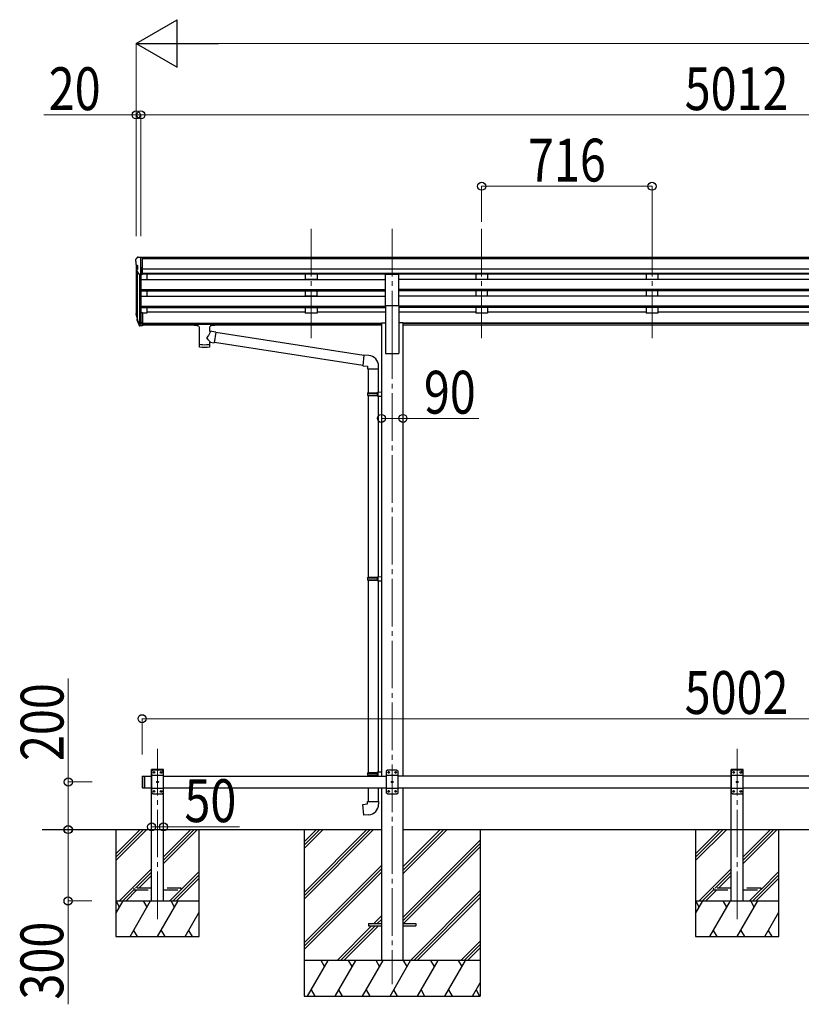
# Model space of a CAD drawing. Units: millimetres. Extents: x 0 to 33640, y 0 to 23760.
# Drawn here: x 8941 to 12225, y 4946 to 9083 of the extents above; entities that cross this region are included whole.
import ezdxf

# ---------------------------------------------------------------- set-up
doc = ezdxf.new("R2010")
doc.units = ezdxf.units.MM
doc.linetypes.add('YCENTER_1', pattern=[13, 10, -1, 1, -1])
doc.linetypes.add('YHIDDEN_1', pattern=[4, 3, -1])
for name, color, linetype, lineweight in [('YKK_12', 2, 'Continuous', 13), ('YKK_13', 4, 'Continuous', 30), ('YKK_A1', 4, 'Continuous', 30), ('YKK_D', 6, 'Continuous', 13)]:
    doc.layers.add(name, color=color, linetype=linetype, lineweight=lineweight)
doc.styles.add('text-b', font='extslim2.shx', dxfattribs={"width": 0.8, "bigfont": 'extfont2.shx'})

msp = doc.modelspace()

# ---------------------------------------------------------------- linework, layer by layer
at = {"layer": 'YKK_12', "linetype": 'YCENTER_1', "ltscale": 20}
for p, q in [((10166.1, 8204.4), (10166.1, 7726.9)), ((10506.1, 8204.4), (10506.1, 7726.9)), ((10882.1, 8204.4), (10882.1, 7726.9)), ((11598.1, 8204.4), (11598.1, 7726.9)), ((10506.1, 7773.6), (10506.1, 5030)), ((9520.1, 5303.4), (9520.1, 6019.5)), ((11956.1, 5303.4), (11956.1, 6019.5))]:
    msp.add_line(p, q, dxfattribs=at)
at = {"layer": 'YKK_13'}
for p, q in [((9428.1, 8075.6), (9428.1, 8075)), ((9435, 8084.4), (9430.9, 8078.6)), ((9438.1, 8085), (9435.7, 8084.9)), ((9438.1, 8085), (9456.6, 8085)), ((9450.1, 8012), (9450.1, 8085)), ((9456.6, 8085), (9466.6, 8084.9)), ((9456.6, 8013), (9456.6, 8085)), ((9466.6, 8083.4), (9466.6, 8084.9)), ((9430.6, 8053.8), (9435.9, 8050.7)), ((9442.5, 8013.8), (9433.5, 8029.4)), ((9436.1, 8050.5), (9436.1, 8034.2)), ((9450.1, 8012), (9444.9, 8012.3)), ((9456.6, 8013), (9450.1, 8013)), ((9431.2, 7837.1), (9435.1, 7829.1)), ((9431.8, 7838.5), (9435.1, 7831.4)), ((9433.5, 7825.8), (9433.8, 7821.4)), ((9456.6, 7851.3), (9450.1, 7851.3)), ((9456.6, 7851.3), (9456.6, 7797.2)), ((9456.6, 7811.1), (9450.1, 7811.1)), ((9456.6, 7806.3), (9450.1, 7806.3)), ((9456.6, 7797.2), (9450.1, 7797.2)), ((9674.1, 7806.6), (9674.2, 7806.7)), ((9674.1, 7806.4), (9674.1, 7806.6)), ((9674.1, 7806.4), (9674.1, 7800.6)), ((9674.1, 7806.2), (9674.1, 7804.7)), ((9674.1, 7800.6), (9674.1, 7800.4)), ((9674.1, 7800.4), (9674.2, 7800.3)), ((9674.2, 7806.7), (9674.3, 7806.8)), ((9674.2, 7800.3), (9674.3, 7800.2)), ((9674.3, 7806.8), (9674.4, 7806.9)), ((9674.3, 7800.2), (9674.4, 7800.2)), ((9674.4, 7806.9), (9674.5, 7806.9)), ((9674.4, 7800.2), (9674.5, 7800.1)), ((9674.5, 7806.9), (9674.8, 7807)), ((9674.5, 7800.1), (9674.8, 7800)), ((9674.8, 7807), (9675.3, 7807)), ((9674.8, 7800), (9675.3, 7800)), ((9675.3, 7807), (9675.8, 7807.1)), ((9675.3, 7800), (9675.8, 7800)), ((9675.8, 7807.1), (9676.1, 7807.1)), ((9675.8, 7800), (9676.1, 7800)), ((9676.1, 7807.1), (9759.1, 7807.1)), ((9676.1, 7804.9), (9759.1, 7804.9)), ((9676.1, 7800), (9690.6, 7800)), ((9690.6, 7794.3), (9690.6, 7800.9)), ((9694.7, 7793.4), (9694.7, 7708)), ((9740.5, 7774.7), (9740.5, 7793.4)), ((9744.6, 7794.3), (9744.6, 7800.9)), ((9744.6, 7800), (9759.1, 7800)), ((9759.1, 7807.1), (9759.4, 7807.1)), ((9759.1, 7800), (9759.4, 7800)), ((9759.4, 7807.1), (9760, 7807)), ((9759.4, 7800), (9760, 7800)), ((9760, 7807), (9760.4, 7807)), ((9760, 7800), (9760.4, 7800.1)), ((9760.4, 7807), (9760.7, 7806.9)), ((9760.4, 7800.1), (9760.7, 7800.1)), ((9760.7, 7806.9), (9760.9, 7806.8)), ((9760.7, 7800.1), (9760.9, 7800.2)), ((9760.9, 7806.8), (9761, 7806.7)), ((9760.9, 7800.2), (9761, 7800.4)), ((9761, 7806.7), (9761.1, 7806.5)), ((9761, 7800.4), (9761.1, 7800.6)), ((9761.1, 7806.5), (9761.1, 7806.4)), ((9761.1, 7806.4), (9761.1, 7800.6)), ((9761.1, 7800.6), (9761.1, 7800.6)), ((9765.7, 7770.8), (9740.5, 7774.7)), ((9765.7, 7770.8), (9758.7, 7725.5)), ((10386.7, 7672.4), (9765.4, 7768.7)), ((9740.5, 7708), (9740.5, 7728.6)), ((9740.5, 7728.3), (9758.7, 7725.5)), ((10383, 7630.4), (9758.9, 7727.2)), ((10386.9, 7674.2), (10382.8, 7628.4)), ((10407.7, 7672.4), (10386.9, 7674.2)), ((10382.8, 7628.4), (10402.8, 7626.7)), ((10402.8, 7626.7), (10402.8, 7616.7)), ((10402.8, 7616.7), (10448.8, 7616.7)), ((10404.9, 7616.7), (10404.9, 7515.9)), ((10446.9, 7616.7), (10446.9, 7518.5)), ((10448.8, 7616.7), (10448.8, 7627.6)), ((10402.9, 7513.9), (10403.9, 7515.9)), ((10402.9, 7513.9), (10446.9, 7513.9)), ((10402.9, 7513.9), (10402.9, 7505.9)), ((10402.9, 7505.9), (10446.9, 7505.9)), ((10402.9, 7505.9), (10403.9, 7503.9)), ((10403.9, 7515.9), (10446.9, 7515.9)), ((10403.9, 7503.9), (10446.9, 7503.9)), ((10404.9, 7503.9), (10404.9, 6740.1)), ((10442.4, 7513.9), (10442, 7515.9)), ((10442.4, 7505.9), (10442, 7503.9)), ((10442.4, 7513.9), (10442.4, 7505.9)), ((10444.9, 7518.4), (10460.9, 7518.9)), ((10444.9, 7516.4), (10444.9, 7518.4)), ((10444.9, 7516.4), (10446.9, 7516.4)), ((10444.9, 7503.4), (10446.9, 7503.4)), ((10444.9, 7501.4), (10444.9, 7503.4)), ((10444.9, 7501.4), (10460.9, 7501)), ((10446.9, 7503.4), (10446.9, 7516.4)), ((10446.9, 7501.4), (10446.9, 6742.6)), ((10460.9, 7518.9), (10460.9, 7501)), ((10402.9, 6738.1), (10403.9, 6740.1)), ((10402.9, 6738.1), (10446.9, 6738.1)), ((10402.9, 6738.1), (10402.9, 6730.1)), ((10402.9, 6730.1), (10446.9, 6730.1)), ((10402.9, 6730.1), (10403.9, 6728.1)), ((10403.9, 6740.1), (10446.9, 6740.1)), ((10403.9, 6728.1), (10446.9, 6728.1)), ((10404.9, 6728.1), (10404.9, 5919.6)), ((10442.4, 6738.1), (10442, 6740.1)), ((10442.4, 6730.1), (10442, 6728.1)), ((10442.4, 6738.1), (10442.4, 6730.1)), ((10444.9, 6742.6), (10460.9, 6743)), ((10444.9, 6740.6), (10444.9, 6742.6)), ((10444.9, 6740.6), (10446.9, 6740.6)), ((10444.9, 6727.6), (10446.9, 6727.6)), ((10444.9, 6725.6), (10444.9, 6727.6)), ((10444.9, 6725.6), (10460.9, 6725.1)), ((10446.9, 6727.6), (10446.9, 6740.6)), ((10446.9, 6725.5), (10446.9, 5922.1)), ((10460.9, 6743), (10460.9, 6725.1)), ((10402.9, 5917.6), (10403.9, 5919.6)), ((10402.9, 5917.6), (10446.9, 5917.6)), ((10402.9, 5917.6), (10402.9, 5909.6)), ((10403.9, 5919.6), (10446.9, 5919.6)), ((10442.4, 5917.6), (10442, 5919.6)), ((10442.4, 5917.6), (10442.4, 5909.6)), ((10444.9, 5922.1), (10460.9, 5922.5)), ((10444.9, 5920.1), (10444.9, 5922.1)), ((10444.9, 5920.1), (10446.9, 5920.1)), ((10446.9, 5907.1), (10446.9, 5920.1)), ((10460.9, 5922.5), (10460.9, 5905)), ((9455.1, 5903), (9457.1, 5905)), ((9455.1, 5903), (9455.1, 5857)), ((9457.1, 5905), (9457.1, 5855)), ((9457.1, 5905), (9465.1, 5905)), ((9465.1, 5905), (9465.1, 5855)), ((10402.9, 5909.6), (10446.9, 5909.6)), ((10402.9, 5909.6), (10403.9, 5907.6)), ((10403.9, 5907.6), (10446.9, 5907.6)), ((10404.9, 5907.6), (10404.9, 5905)), ((10442.4, 5909.6), (10442, 5907.6)), ((10444.9, 5907.1), (10446.9, 5907.1)), ((10444.9, 5905.1), (10444.9, 5907.1)), ((10444.9, 5905.1), (10446.9, 5905)), ((9455.1, 5857), (9457.1, 5855)), ((9457.1, 5855), (9465.1, 5855)), ((10404.9, 5855), (10404.9, 5797.6)), ((10446.9, 5855), (10446.9, 5797.6)), ((10402.9, 5797.6), (10448.9, 5797.6)), ((10402.9, 5787.6), (10402.9, 5797.6)), ((10448.9, 5797.6), (10448.9, 5786.6)), ((10383, 5785.8), (10402.9, 5787.6)), ((10387, 5740), (10383, 5785.8)), ((10407.8, 5741.8), (10387, 5740))]:
    msp.add_line(p, q, dxfattribs=at)
at = {"layer": 'YKK_13', "ltscale": 20}
for p, q in [((10478.6, 7882.6), (10478.6, 8014.4)), ((10478.6, 8014.4), (10533.6, 8014.4)), ((10533.6, 7882.6), (10533.6, 8014.4)), ((10478.6, 7882.6), (10533.6, 7882.6)), ((9494.8, 5930), (9494.9, 5932.1)), ((9545.4, 5930), (9494.8, 5930)), ((9500.1, 5930), (9495.1, 5925)), ((9495.1, 5925), (9495.1, 5835)), ((9544.3, 5933), (9495.9, 5933)), ((9540.1, 5930), (9500.1, 5930)), ((9503, 5920.4), (9503, 5919.6)), ((9503.8, 5920.4), (9503, 5920.4)), ((9503, 5919.6), (9503.8, 5919.6)), ((9505.5, 5922.1), (9504.7, 5922.1)), ((9504.7, 5922.1), (9504.7, 5921.3)), ((9504.7, 5918.7), (9504.7, 5917.9)), ((9504.7, 5917.9), (9505.5, 5917.9)), ((9505.5, 5921.3), (9505.5, 5922.1)), ((9505.5, 5917.9), (9505.5, 5918.7)), ((9507.2, 5920.4), (9506.3, 5920.4)), ((9506.3, 5919.6), (9507.2, 5919.6)), ((9507.2, 5919.6), (9507.2, 5920.4)), ((9533, 5920.4), (9533, 5919.6)), ((9533.8, 5920.4), (9533, 5920.4)), ((9533, 5919.6), (9533.8, 5919.6)), ((9535.5, 5922.1), (9534.7, 5922.1)), ((9534.7, 5922.1), (9534.7, 5921.3)), ((9534.7, 5918.7), (9534.7, 5917.9)), ((9534.7, 5917.9), (9535.5, 5917.9)), ((9535.5, 5921.3), (9535.5, 5922.1)), ((9535.5, 5917.9), (9535.5, 5918.7)), ((9537.2, 5920.4), (9536.3, 5920.4)), ((9536.3, 5919.6), (9537.2, 5919.6)), ((9537.2, 5919.6), (9537.2, 5920.4)), ((9540.1, 5930), (9545.1, 5925)), ((9545.1, 5835), (9545.1, 5925)), ((9545.4, 5930), (9545.3, 5932.1)), ((10486.1, 5930), (10481.1, 5925)), ((10481.1, 5925), (10481.1, 5835)), ((10526.1, 5930), (10486.1, 5930)), ((10489, 5920.4), (10489, 5919.6)), ((10489.8, 5920.4), (10489, 5920.4)), ((10489, 5919.6), (10489.8, 5919.6)), ((10491.5, 5922.1), (10490.7, 5922.1)), ((10490.7, 5922.1), (10490.7, 5921.3)), ((10490.7, 5918.7), (10490.7, 5917.9)), ((10490.7, 5917.9), (10491.5, 5917.9)), ((10491.5, 5921.3), (10491.5, 5922.1)), ((10491.5, 5917.9), (10491.5, 5918.7)), ((10493.2, 5920.4), (10492.3, 5920.4)), ((10492.3, 5919.6), (10493.2, 5919.6)), ((10493.2, 5919.6), (10493.2, 5920.4)), ((10519, 5920.4), (10519, 5919.6)), ((10519.8, 5920.4), (10519, 5920.4)), ((10519, 5919.6), (10519.8, 5919.6)), ((10521.5, 5922.1), (10520.7, 5922.1)), ((10520.7, 5922.1), (10520.7, 5921.3)), ((10520.7, 5918.7), (10520.7, 5917.9)), ((10520.7, 5917.9), (10521.5, 5917.9)), ((10521.5, 5921.3), (10521.5, 5922.1)), ((10521.5, 5917.9), (10521.5, 5918.7)), ((10523.2, 5920.4), (10522.3, 5920.4)), ((10522.3, 5919.6), (10523.2, 5919.6)), ((10523.2, 5919.6), (10523.2, 5920.4)), ((10526.1, 5930), (10531.1, 5925)), ((10531.1, 5835), (10531.1, 5925)), ((11930.8, 5930), (11930.9, 5932.1)), ((11981.4, 5930), (11930.8, 5930)), ((11936.1, 5930), (11931.1, 5925)), ((11931.1, 5925), (11931.1, 5835)), ((11980.3, 5933), (11931.9, 5933)), ((11976.1, 5930), (11936.1, 5930)), ((11939, 5920.4), (11939, 5919.6)), ((11939.8, 5920.4), (11939, 5920.4)), ((11939, 5919.6), (11939.8, 5919.6)), ((11941.5, 5922.1), (11940.7, 5922.1)), ((11940.7, 5922.1), (11940.7, 5921.3)), ((11940.7, 5918.7), (11940.7, 5917.9)), ((11940.7, 5917.9), (11941.5, 5917.9)), ((11941.5, 5921.3), (11941.5, 5922.1)), ((11941.5, 5917.9), (11941.5, 5918.7)), ((11943.2, 5920.4), (11942.3, 5920.4)), ((11942.3, 5919.6), (11943.2, 5919.6)), ((11943.2, 5919.6), (11943.2, 5920.4)), ((11969, 5920.4), (11969, 5919.6)), ((11969.8, 5920.4), (11969, 5920.4)), ((11969, 5919.6), (11969.8, 5919.6)), ((11971.5, 5922.1), (11970.7, 5922.1)), ((11970.7, 5922.1), (11970.7, 5921.3)), ((11970.7, 5918.7), (11970.7, 5917.9)), ((11970.7, 5917.9), (11971.5, 5917.9)), ((11971.5, 5921.3), (11971.5, 5922.1)), ((11971.5, 5917.9), (11971.5, 5918.7)), ((11973.2, 5920.4), (11972.3, 5920.4)), ((11972.3, 5919.6), (11973.2, 5919.6)), ((11973.2, 5919.6), (11973.2, 5920.4)), ((11976.1, 5930), (11981.1, 5925)), ((11981.1, 5835), (11981.1, 5925)), ((11981.4, 5930), (11981.3, 5932.1)), ((9545.1, 5907.3), (9495.1, 5907.3)), ((9518, 5880.4), (9518, 5879.6)), ((9518.8, 5880.4), (9518, 5880.4)), ((9518, 5879.6), (9518.8, 5879.6)), ((9520.5, 5882.1), (9519.7, 5882.1)), ((9519.7, 5882.1), (9519.7, 5881.3)), ((9519.7, 5878.7), (9519.7, 5877.9)), ((9519.7, 5877.9), (9520.5, 5877.9)), ((9520.5, 5881.3), (9520.5, 5882.1)), ((9520.5, 5877.9), (9520.5, 5878.7)), ((9522.2, 5880.4), (9521.3, 5880.4)), ((9521.3, 5879.6), (9522.2, 5879.6)), ((9522.2, 5879.6), (9522.2, 5880.4)), ((10531.1, 5907.3), (10481.1, 5907.3)), ((10504, 5880.4), (10504, 5879.6)), ((10504.8, 5880.4), (10504, 5880.4)), ((10504, 5879.6), (10504.8, 5879.6)), ((10506.5, 5882.1), (10505.7, 5882.1)), ((10505.7, 5882.1), (10505.7, 5881.3)), ((10505.7, 5878.7), (10505.7, 5877.9)), ((10505.7, 5877.9), (10506.5, 5877.9)), ((10506.5, 5881.3), (10506.5, 5882.1)), ((10506.5, 5877.9), (10506.5, 5878.7)), ((10508.2, 5880.4), (10507.3, 5880.4)), ((10507.3, 5879.6), (10508.2, 5879.6)), ((10508.2, 5879.6), (10508.2, 5880.4)), ((11981.1, 5907.3), (11931.1, 5907.3)), ((11954, 5880.4), (11954, 5879.6)), ((11954.8, 5880.4), (11954, 5880.4)), ((11954, 5879.6), (11954.8, 5879.6)), ((11956.5, 5882.1), (11955.7, 5882.1)), ((11955.7, 5882.1), (11955.7, 5881.3)), ((11955.7, 5878.7), (11955.7, 5877.9)), ((11955.7, 5877.9), (11956.5, 5877.9)), ((11956.5, 5881.3), (11956.5, 5882.1)), ((11956.5, 5877.9), (11956.5, 5878.7)), ((11958.2, 5880.4), (11957.3, 5880.4)), ((11957.3, 5879.6), (11958.2, 5879.6)), ((11958.2, 5879.6), (11958.2, 5880.4)), ((9545.1, 5852.7), (9495.1, 5852.7)), ((9500.1, 5830), (9495.1, 5835)), ((9503, 5840.4), (9503, 5839.6)), ((9503.8, 5840.4), (9503, 5840.4)), ((9503, 5839.6), (9503.8, 5839.6)), ((9505.5, 5842.1), (9504.7, 5842.1)), ((9504.7, 5842.1), (9504.7, 5841.3)), ((9504.7, 5838.7), (9504.7, 5837.9)), ((9504.7, 5837.9), (9505.5, 5837.9)), ((9505.5, 5841.3), (9505.5, 5842.1)), ((9505.5, 5837.9), (9505.5, 5838.7)), ((9507.2, 5840.4), (9506.3, 5840.4)), ((9506.3, 5839.6), (9507.2, 5839.6)), ((9507.2, 5839.6), (9507.2, 5840.4)), ((9533, 5840.4), (9533, 5839.6)), ((9533.8, 5840.4), (9533, 5840.4)), ((9533, 5839.6), (9533.8, 5839.6)), ((9535.5, 5842.1), (9534.7, 5842.1)), ((9534.7, 5842.1), (9534.7, 5841.3)), ((9534.7, 5838.7), (9534.7, 5837.9)), ((9534.7, 5837.9), (9535.5, 5837.9)), ((9535.5, 5841.3), (9535.5, 5842.1)), ((9535.5, 5837.9), (9535.5, 5838.7)), ((9537.2, 5840.4), (9536.3, 5840.4)), ((9536.3, 5839.6), (9537.2, 5839.6)), ((9537.2, 5839.6), (9537.2, 5840.4)), ((9540.1, 5830), (9545.1, 5835)), ((10531.1, 5852.7), (10481.1, 5852.7)), ((10486.1, 5830), (10481.1, 5835)), ((10489, 5840.4), (10489, 5839.6)), ((10489.8, 5840.4), (10489, 5840.4)), ((10489, 5839.6), (10489.8, 5839.6)), ((10491.5, 5842.1), (10490.7, 5842.1)), ((10490.7, 5842.1), (10490.7, 5841.3)), ((10490.7, 5838.7), (10490.7, 5837.9)), ((10490.7, 5837.9), (10491.5, 5837.9)), ((10491.5, 5841.3), (10491.5, 5842.1)), ((10491.5, 5837.9), (10491.5, 5838.7)), ((10493.2, 5840.4), (10492.3, 5840.4)), ((10492.3, 5839.6), (10493.2, 5839.6)), ((10493.2, 5839.6), (10493.2, 5840.4)), ((10519, 5840.4), (10519, 5839.6)), ((10519.8, 5840.4), (10519, 5840.4)), ((10519, 5839.6), (10519.8, 5839.6)), ((10521.5, 5842.1), (10520.7, 5842.1)), ((10520.7, 5842.1), (10520.7, 5841.3)), ((10520.7, 5838.7), (10520.7, 5837.9)), ((10520.7, 5837.9), (10521.5, 5837.9)), ((10521.5, 5841.3), (10521.5, 5842.1)), ((10521.5, 5837.9), (10521.5, 5838.7)), ((10523.2, 5840.4), (10522.3, 5840.4)), ((10522.3, 5839.6), (10523.2, 5839.6)), ((10523.2, 5839.6), (10523.2, 5840.4)), ((10526.1, 5830), (10531.1, 5835)), ((11981.1, 5852.7), (11931.1, 5852.7)), ((11936.1, 5830), (11931.1, 5835)), ((11939, 5840.4), (11939, 5839.6)), ((11939.8, 5840.4), (11939, 5840.4)), ((11939, 5839.6), (11939.8, 5839.6)), ((11941.5, 5842.1), (11940.7, 5842.1)), ((11940.7, 5842.1), (11940.7, 5841.3)), ((11940.7, 5838.7), (11940.7, 5837.9)), ((11940.7, 5837.9), (11941.5, 5837.9)), ((11941.5, 5841.3), (11941.5, 5842.1)), ((11941.5, 5837.9), (11941.5, 5838.7)), ((11943.2, 5840.4), (11942.3, 5840.4)), ((11942.3, 5839.6), (11943.2, 5839.6)), ((11943.2, 5839.6), (11943.2, 5840.4)), ((11969, 5840.4), (11969, 5839.6)), ((11969.8, 5840.4), (11969, 5840.4)), ((11969, 5839.6), (11969.8, 5839.6)), ((11971.5, 5842.1), (11970.7, 5842.1)), ((11970.7, 5842.1), (11970.7, 5841.3)), ((11970.7, 5838.7), (11970.7, 5837.9)), ((11970.7, 5837.9), (11971.5, 5837.9)), ((11971.5, 5841.3), (11971.5, 5842.1)), ((11971.5, 5837.9), (11971.5, 5838.7)), ((11973.2, 5840.4), (11972.3, 5840.4)), ((11972.3, 5839.6), (11973.2, 5839.6)), ((11973.2, 5839.6), (11973.2, 5840.4)), ((11976.1, 5830), (11981.1, 5835)), ((9500.1, 5830), (9540.1, 5830)), ((10486.1, 5830), (10526.1, 5830)), ((11936.1, 5830), (11976.1, 5830)), ((10406.1, 5284.5), (10406.1, 5275.5)), ((10406.1, 5284.5), (10461.1, 5284.5)), ((10406.1, 5275.5), (10461.1, 5275.5)), ((10551.1, 5284.5), (10606.1, 5284.5)), ((10551.1, 5275.5), (10606.1, 5275.5)), ((10606.1, 5284.5), (10606.1, 5275.5))]:
    msp.add_line(p, q, dxfattribs=at)
at = {"layer": 'YKK_13', "lineweight": 25}
for p, q in [((9433.8, 7821.4), (9442.6, 7797.9)), ((9434.4, 7822), (9442.6, 7805.8)), ((9443.6, 7806.9), (9435.9, 7822.3)), ((9450.1, 7851.3), (9450.1, 7796.5)), ((9450.1, 7806.2), (9444.9, 7806.2)), ((9450.1, 7804.4), (9445.2, 7804.4)), ((9450.1, 7796.5), (9445.2, 7796.5))]:
    msp.add_line(p, q, dxfattribs=at)
at = {"layer": 'YKK_13', "linetype": 'YHIDDEN_1', "ltscale": 20}
for p, q in [((9420.1, 5434), (9420.1, 5426)), ((9495.1, 5434), (9420.1, 5434)), ((9420.1, 5426), (9495.1, 5426)), ((9620.1, 5434), (9545.1, 5434)), ((9545.1, 5426), (9620.1, 5426)), ((9620.1, 5426), (9620.1, 5434)), ((11856.1, 5434), (11856.1, 5426)), ((11931.1, 5434), (11856.1, 5434)), ((11856.1, 5426), (11931.1, 5426)), ((12056.1, 5434), (11981.1, 5434)), ((11981.1, 5426), (12056.1, 5426)), ((12056.1, 5426), (12056.1, 5434))]:
    msp.add_line(p, q, dxfattribs=at)
at = {"layer": 'YKK_13', "ltscale": 20}
for centre in [(9505.1, 5920), (9535.1, 5920), (10491.1, 5920), (10521.1, 5920), (11941.1, 5920), (11971.1, 5920), (9520.1, 5880), (10506.1, 5880), (11956.1, 5880), (9505.1, 5840), (9535.1, 5840), (10491.1, 5840), (10521.1, 5840), (11941.1, 5840), (11971.1, 5840)]:
    msp.add_circle(centre, 3.5, dxfattribs=at)
at = {"layer": 'YKK_13'}
for centre, radius, start, end in [((9431.1, 8075.6), 3, 93, 180), ((9630.1, 8075), 202, 180, 184.949), ((9435.8, 8083.9), 1, 93.5, 145), ((9435, 8058.2), 6.18, 185.7035, 224.999), ((9436.1, 8030.9), 3, 94.7167, 210), ((9435.8, 8034.2), 0.3, 274.7167, 0), ((9435.8, 8050.5), 0.3, 0, 60), ((9445.1, 8015.3), 3, 210, 266.5), ((9459.3, 7846.2), 29.5, 186.5081, 197.9814), ((9460.7, 7848), 30.4, 187.1552, 198.1973), ((10403.8, 7627.6), 45, 0, 85), ((10403.9, 5786.6), 45, 275, 0)]:
    msp.add_arc(centre, radius, start, end, dxfattribs=at)
at = {"layer": 'YKK_13', "ltscale": 20}
for centre, radius, start, end in [((9495.9, 5932), 1, 90, 176.9999), ((9503.8, 5921.3), 0.84, 270, 0), ((9503.8, 5918.7), 0.84, 0, 90), ((9506.3, 5921.3), 0.84, 180, 270), ((9506.3, 5918.7), 0.84, 90, 180), ((9533.8, 5921.3), 0.84, 270, 0), ((9533.8, 5918.7), 0.84, 0, 90), ((9536.3, 5921.3), 0.84, 180, 270), ((9536.3, 5918.7), 0.84, 90, 180), ((9544.3, 5932), 1, 3.0001, 90), ((10489.8, 5921.3), 0.84, 270, 0), ((10489.8, 5918.7), 0.84, 0, 90), ((10492.3, 5921.3), 0.84, 180, 270), ((10492.3, 5918.7), 0.84, 90, 180), ((10519.8, 5921.3), 0.84, 270, 0), ((10519.8, 5918.7), 0.84, 0, 90), ((10522.3, 5921.3), 0.84, 180, 270), ((10522.3, 5918.7), 0.84, 90, 180), ((11931.9, 5932), 1, 90, 176.9999), ((11939.8, 5921.3), 0.84, 270, 0), ((11939.8, 5918.7), 0.84, 0, 90), ((11942.3, 5921.3), 0.84, 180, 270), ((11942.3, 5918.7), 0.84, 90, 180), ((11969.8, 5921.3), 0.84, 270, 0), ((11969.8, 5918.7), 0.84, 0, 90), ((11972.3, 5921.3), 0.84, 180, 270), ((11972.3, 5918.7), 0.84, 90, 180), ((11980.3, 5932), 1, 3.0001, 90), ((9518.8, 5881.3), 0.84, 270, 0), ((9518.8, 5878.7), 0.84, 0, 90), ((9521.3, 5881.3), 0.84, 180, 270), ((9521.3, 5878.7), 0.84, 90, 180), ((10504.8, 5881.3), 0.84, 270, 0), ((10504.8, 5878.7), 0.84, 0, 90), ((10507.3, 5881.3), 0.84, 180, 270), ((10507.3, 5878.7), 0.84, 90, 180), ((11954.8, 5881.3), 0.84, 270, 0), ((11954.8, 5878.7), 0.84, 0, 90), ((11957.3, 5881.3), 0.84, 180, 270), ((11957.3, 5878.7), 0.84, 90, 180), ((9503.8, 5841.3), 0.84, 270, 0), ((9503.8, 5838.7), 0.84, 0, 90), ((9506.3, 5841.3), 0.84, 180, 270), ((9506.3, 5838.7), 0.84, 90, 180), ((9533.8, 5841.3), 0.84, 270, 0), ((9533.8, 5838.7), 0.84, 0, 90), ((9536.3, 5841.3), 0.84, 180, 270), ((9536.3, 5838.7), 0.84, 90, 180), ((10489.8, 5841.3), 0.84, 270, 0), ((10489.8, 5838.7), 0.84, 0, 90), ((10492.3, 5841.3), 0.84, 180, 270), ((10492.3, 5838.7), 0.84, 90, 180), ((10519.8, 5841.3), 0.84, 270, 0), ((10519.8, 5838.7), 0.84, 0, 90), ((10522.3, 5841.3), 0.84, 180, 270), ((10522.3, 5838.7), 0.84, 90, 180), ((11939.8, 5841.3), 0.84, 270, 0), ((11939.8, 5838.7), 0.84, 0, 90), ((11942.3, 5841.3), 0.84, 180, 270), ((11942.3, 5838.7), 0.84, 90, 180), ((11969.8, 5841.3), 0.84, 270, 0), ((11969.8, 5838.7), 0.84, 0, 90), ((11972.3, 5841.3), 0.84, 180, 270), ((11972.3, 5838.7), 0.84, 90, 180)]:
    msp.add_arc(centre, radius, start, end, dxfattribs=at)
at = {"layer": 'YKK_13'}
for centre, major_axis, ratio, start_param, end_param in [((9518.7, 7845.8), (-89.1, 1.4), 0.57596, -0.08695, 0.084632), ((9517.9, 7852.4), (87.9, 4.4), 0.541684, 3.065934, 3.222851), ((9434.8, 7825.8), (1.3, 0), 0.90356, 1.370089, 3.347195), ((9520.7, 7842), (-89.1, 0), 0.90356, 0.205602, 0.251535), ((9520, 7845.9), (-88.1, 0), 0.90356, 0.266296, 0.300384), ((9717.6, 7800.9), (27, 0), 0.070066, 0, 3.141593), ((9728.6, 7796.9), (16, 0), 0.361356, 6.263698, 6.283185), ((9717.6, 7720.4), (22.9, 0), 0.122865, 3.141593, 6.283185)]:
    msp.add_ellipse(centre, major_axis=major_axis, ratio=ratio, start_param=start_param, end_param=end_param, dxfattribs=at)
at = {"layer": 'YKK_13', "lineweight": 25}
for centre, major_axis, start_param, end_param in [((9445.2, 7807.1), (-3, 0), 0.523599, 1.570796), ((9445.2, 7799.2), (3, 0), 3.665191, 4.712389), ((9444.9, 7807.6), (-1.5, 0), 0.523599, 1.570796)]:
    msp.add_ellipse(centre, major_axis=major_axis, ratio=0.90356, start_param=start_param, end_param=end_param, dxfattribs=at)
at = {"layer": 'YKK_13', "extrusion": (0, 0, -1)}
for centre, major_axis, ratio, start_param, end_param in [((9676.1, 7804.7), (2, 0), 0.109601, 3.141593, 4.712389), ((9759.1, 7804.7), (2, 0), 0.109601, 4.712389, 6.283185), ((9717.6, 7748.1), (-22.8, -26.6), 0.234429, 3.156333, 4.597638), ((9720.1, 7750.8), (20.3, -22.2), 0.045535, 4.975651, 6.24419), ((9717.6, 7708), (22.9, 0), 0.101955, 6.282972, 9.424821)]:
    msp.add_ellipse(centre, major_axis=major_axis, ratio=ratio, start_param=start_param, end_param=end_param, dxfattribs=at)
at = {"layer": 'YKK_A1'}
for p, q in [((14445.6, 8083.4), (9456.6, 8083.4)), ((14445.6, 8078.2), (9456.6, 8078.2)), ((9430.1, 8054.4), (9430.1, 7851.6)), ((9450.1, 8043.9), (9450.1, 7851.3)), ((14455.6, 8034.6), (9456.6, 8034.6)), ((9435.1, 8026.7), (9435.1, 7824.9)), ((9444.1, 8012.5), (9444.1, 7806.5)), ((9450.1, 7991.5), (10478.6, 7991.5)), ((14455.6, 8016.8), (9456.6, 8016.8)), ((10478.6, 8013.5), (9456.6, 8013.5)), ((9475.1, 8013.5), (9475.1, 7991.5)), ((13378.6, 8013.5), (10533.6, 8013.5)), ((13378.6, 7991.5), (10533.6, 7991.5)), ((9450.1, 7949.6), (10478.6, 7949.6)), ((9450.1, 7948.1), (10478.6, 7948.1)), ((13378.6, 7949.6), (10533.6, 7949.6)), ((13378.6, 7948.1), (10533.6, 7948.1)), ((9450.1, 7943.8), (10478.6, 7943.8)), ((9450.1, 7921.4), (10478.6, 7921.4)), ((9475.1, 7943.8), (9475.1, 7921.4)), ((13378.6, 7943.8), (10533.6, 7943.8)), ((13378.6, 7921.4), (10533.6, 7921.4)), ((9450.1, 7879.5), (10478.6, 7879.5)), ((9450.1, 7878), (10478.6, 7878)), ((9450.1, 7873.7), (10478.6, 7873.7)), ((9475.1, 7873.7), (9475.1, 7850.6)), ((13378.6, 7879.5), (10533.6, 7879.5)), ((13378.6, 7878), (10533.6, 7878)), ((13378.6, 7873.7), (10533.6, 7873.7)), ((9475.1, 7850.6), (9456.6, 7850.6)), ((9475.1, 7855.6), (10141.1, 7855.6)), ((10191.1, 7855.6), (10478.6, 7855.6)), ((10533.6, 7855.6), (10857.1, 7855.6)), ((10907.1, 7855.6), (11573.1, 7855.6)), ((11623.1, 7855.6), (12289.1, 7855.6)), ((9456.6, 7808.6), (10460.9, 7808.6)), ((9456.6, 7807.2), (10460.9, 7807.2)), ((9690.6, 7799.5), (9456.6, 7799.5)), ((10460.9, 7799.5), (9744.6, 7799.5)), ((13360.9, 7808.6), (10551.3, 7808.6)), ((13360.9, 7807.2), (10551.3, 7807.2)), ((13360.9, 7799.5), (10551.3, 7799.5)), ((9465.1, 5905), (9495.1, 5905)), ((9545.1, 5905), (10481.1, 5905)), ((11931.1, 5905), (10531.1, 5905)), ((13381.1, 5905), (11981.1, 5905)), ((9465.1, 5855), (9495.1, 5855)), ((9545.1, 5855), (10481.1, 5855)), ((10531.1, 5855), (11931.1, 5855)), ((11981.1, 5855), (13381.1, 5855)), ((10136.1, 5416), (10400.1, 5680)), ((10136.1, 5401.9), (10414.2, 5680)), ((10136.1, 5387.7), (10428.3, 5680)), ((10136.1, 5628.2), (10187.9, 5680)), ((10136.1, 5614), (10202.1, 5680)), ((10136.1, 5599.9), (10216.2, 5680)), ((10551.1, 5494.4), (10736.7, 5680)), ((10551.1, 5508.5), (10722.6, 5680)), ((10551.1, 5522.7), (10708.4, 5680)), ((10551.1, 5310.5), (10876.1, 5635.5)), ((10551.1, 5296.4), (10876.1, 5621.4)), ((10553.3, 5284.5), (10876.1, 5607.2)), ((10136.1, 5203.9), (10461.1, 5528.9)), ((10136.1, 5189.7), (10461.1, 5514.7)), ((10136.1, 5175.6), (10461.1, 5500.6)), ((10582.7, 5130), (10876.1, 5423.4)), ((10596.8, 5130), (10876.1, 5409.2)), ((10611, 5130), (10876.1, 5395.1)), ((10428.8, 5284.5), (10461.1, 5316.8)), ((10443, 5284.5), (10461.1, 5302.6)), ((10274.3, 5130), (10419.8, 5275.5)), ((10288.5, 5130), (10434, 5275.5)), ((10302.6, 5130), (10448.1, 5275.5)), ((10457.1, 5284.5), (10461.1, 5288.5)), ((10794.8, 5130), (10876.1, 5211.3)), ((10809, 5130), (10876.1, 5197.1)), ((10823.1, 5130), (10876.1, 5183)), ((10876.1, 5130), (10136.1, 5130)), ((10150.6, 4980), (10237.2, 5130)), ((10222.2, 5104), (10207.2, 5130)), ((10266.1, 4980), (10352.7, 5130)), ((10337.7, 5104), (10322.7, 5130)), ((10381.6, 4980), (10468.2, 5130)), ((10453.2, 5104), (10438.2, 5130)), ((10497, 4980), (10583.6, 5130)), ((10568.6, 5104), (10553.6, 5130)), ((10612.5, 4980), (10699.1, 5130)), ((10684.1, 5104), (10669.1, 5130)), ((10728, 4980), (10814.6, 5130)), ((10799.6, 5104), (10784.6, 5130)), ((10843.4, 4980), (10876.1, 5036.5)), ((10136.1, 4980), (10876.1, 4980)), ((10165.6, 5006), (10180.6, 4980)), ((10281.1, 5006), (10296.1, 4980)), ((10396.6, 5006), (10411.6, 4980)), ((10512, 5006), (10527, 4980)), ((10627.5, 5006), (10642.5, 4980)), ((10743, 5006), (10758, 4980)), ((10858.4, 5006), (10873.4, 4980))]:
    msp.add_line(p, q, dxfattribs=at)
at = {"layer": 'YKK_A1', "ltscale": 20}
for p, q in [((10141.1, 8013.4), (10141.1, 7991.6)), ((10191.1, 7991.6), (10141.1, 7991.6)), ((10191.1, 8013.4), (10191.1, 7991.6)), ((10857.1, 8013.4), (10857.1, 7991.6)), ((10907.1, 7991.6), (10857.1, 7991.6)), ((10907.1, 8013.4), (10907.1, 7991.6)), ((11573.1, 8013.4), (11573.1, 7991.6)), ((11623.1, 7991.6), (11573.1, 7991.6)), ((11623.1, 8013.4), (11623.1, 7991.6)), ((10141.1, 7943.8), (10141.1, 7921.5)), ((10191.1, 7921.5), (10141.1, 7921.5)), ((10191.1, 7921.5), (10191.1, 7943.8)), ((10857.1, 7943.8), (10857.1, 7921.5)), ((10907.1, 7921.5), (10857.1, 7921.5)), ((10907.1, 7921.5), (10907.1, 7943.8)), ((11573.1, 7943.8), (11573.1, 7921.5)), ((11623.1, 7921.5), (11573.1, 7921.5)), ((11623.1, 7921.5), (11623.1, 7943.8)), ((10141.1, 7873.7), (10141.1, 7850.6)), ((10191.1, 7873.7), (10191.1, 7850.6)), ((10478.6, 7882.6), (10478.6, 7680)), ((10533.6, 7882.6), (10533.6, 7680)), ((10857.1, 7873.7), (10857.1, 7850.6)), ((10907.1, 7873.7), (10907.1, 7850.6)), ((11573.1, 7873.7), (11573.1, 7850.6)), ((11623.1, 7873.7), (11623.1, 7850.6)), ((10191.1, 7850.6), (10141.1, 7850.6)), ((10907.1, 7850.6), (10857.1, 7850.6)), ((11623.1, 7850.6), (11573.1, 7850.6)), ((10460.9, 7809), (10460.9, 5905)), ((10460.9, 7809), (10478.6, 7809)), ((10551.3, 7809), (10533.6, 7809)), ((10551.3, 7809), (10551.3, 5905)), ((10478.6, 7680), (10533.6, 7680)), ((9495.1, 5380), (9495.1, 5930)), ((9545.1, 5930), (9495.1, 5930)), ((9545.1, 5380), (9545.1, 5930)), ((11931.1, 5380), (11931.1, 5930)), ((11981.1, 5930), (11931.1, 5930)), ((11981.1, 5380), (11981.1, 5930)), ((9465.1, 5905), (9465.1, 5855)), ((10461.1, 5855), (10461.1, 5130)), ((10551.1, 5855), (10551.1, 5130)), ((9036, 5680), (10461.1, 5680)), ((9345.1, 5680), (9345.1, 5230)), ((9345.1, 5577.7), (9447.4, 5680)), ((9345.1, 5563.5), (9461.6, 5680)), ((9345.1, 5549.4), (9475.7, 5680)), ((9545.1, 5537.2), (9687.8, 5680)), ((9545.1, 5551.4), (9673.7, 5680)), ((9545.1, 5565.5), (9659.6, 5680)), ((9695.1, 5230), (9695.1, 5680)), ((10136.1, 5680), (10136.1, 4980)), ((10551.1, 5680), (13361.1, 5680)), ((10876.1, 5680), (10876.1, 4980)), ((11781.1, 5680), (11781.1, 5230)), ((11781.1, 5577.7), (11883.4, 5680)), ((11781.1, 5563.5), (11897.6, 5680)), ((11781.1, 5549.4), (11911.7, 5680)), ((11981.1, 5537.2), (12123.8, 5680)), ((11981.1, 5551.4), (12109.7, 5680)), ((11981.1, 5565.5), (12095.6, 5680)), ((12131.1, 5230), (12131.1, 5680)), ((9359.6, 5380), (9495.1, 5515.5)), ((9620.1, 5428.4), (9695.1, 5503.4)), ((11795.6, 5380), (11931.1, 5515.5)), ((12056.1, 5428.4), (12131.1, 5503.4)), ((9427.7, 5434), (9495.1, 5501.4)), ((9441.8, 5434), (9495.1, 5487.2)), ((9585.8, 5380), (9695.1, 5489.2)), ((9600, 5380), (9695.1, 5475.1)), ((11863.7, 5434), (11931.1, 5501.4)), ((11877.8, 5434), (11931.1, 5487.2)), ((12021.8, 5380), (12131.1, 5489.2)), ((12036, 5380), (12131.1, 5475.1)), ((9373.7, 5380), (9420.1, 5426.4)), ((9387.8, 5380), (9433.8, 5426)), ((9571.7, 5380), (9617.7, 5426)), ((11809.7, 5380), (11856.1, 5426.4)), ((11823.8, 5380), (11869.8, 5426)), ((12007.7, 5380), (12053.7, 5426)), ((9345.1, 5326.9), (9375.7, 5380)), ((9345.1, 5380), (9695.1, 5380)), ((9360.7, 5354), (9345.7, 5380)), ((9404.6, 5230), (9491.2, 5380)), ((9476.2, 5354), (9461.2, 5380)), ((9520.1, 5230), (9606.7, 5380)), ((9591.7, 5354), (9576.7, 5380)), ((11781.1, 5326.9), (11811.7, 5380)), ((11781.1, 5380), (12131.1, 5380)), ((11796.7, 5354), (11781.7, 5380)), ((11840.6, 5230), (11927.2, 5380)), ((11912.2, 5354), (11897.2, 5380)), ((11956.1, 5230), (12042.7, 5380)), ((12027.7, 5354), (12012.7, 5380)), ((9635.6, 5230), (9695.1, 5333.1)), ((12071.5, 5230), (12131.1, 5333.1)), ((9419.6, 5256), (9434.6, 5230)), ((9535.1, 5256), (9550.1, 5230)), ((9650.6, 5256), (9665.6, 5230)), ((11855.6, 5256), (11870.6, 5230)), ((11971.1, 5256), (11986.1, 5230)), ((12086.5, 5256), (12101.5, 5230)), ((9345.1, 5230), (9695.1, 5230)), ((11781.1, 5230), (12131.1, 5230))]:
    msp.add_line(p, q, dxfattribs=at)
at = {"layer": 'YKK_D', "lineweight": -2}
for p, q in [((9430.1, 8983.4), (9603.3, 9083.4)), ((9603.3, 8883.4), (9603.3, 9083.4)), ((9430.1, 8983.4), (9603.3, 8883.4)), ((9430.1, 8983.4), (9776.5, 8983.4))]:
    msp.add_line(p, q, dxfattribs=at)
at = {"layer": 'YKK_D'}
for p, q in [((9430.1, 8173.8), (9430.1, 8984.4)), ((9630.1, 8983.4), (19294.1, 8983.4)), ((9430.1, 8683.4), (9042.9, 8683.4)), ((9430.1, 8174.8), (9430.1, 8684.4)), ((9450.1, 8683.4), (9430.1, 8683.4)), ((9450.1, 8173.8), (9450.1, 8684.4)), ((9450.1, 8173.8), (9450.1, 8684.4)), ((9450.1, 8683.4), (14462.1, 8683.4)), ((9450.1, 8683.4), (9518.1, 8683.4)), ((10882.1, 8233.3), (10882.1, 8384.4)), ((10882.1, 8383.4), (11598.1, 8383.4)), ((11598.1, 8205.4), (11598.1, 8384.4)), ((10460.9, 7407.8), (10551.3, 7407.8)), ((10551.3, 7407.8), (10870.5, 7407.8)), ((9145.1, 5880), (9145.1, 6314.4)), ((9455.1, 5994.8), (9455.1, 6146.8)), ((9455.1, 6145.8), (14457.1, 6145.8)), ((9245.1, 5880), (9144.1, 5880)), ((9145.1, 5680), (9145.1, 5880)), ((9495.1, 5711.6), (9495.1, 5690.3)), ((9144.1, 5680), (9144.1, 5380)), ((9495.1, 5691.3), (9545.1, 5691.3)), ((9545.1, 5691.3), (9864.3, 5691.3)), ((9244.1, 5380), (9143.1, 5380)), ((9144.1, 5380), (9144.1, 4945.6))]:
    msp.add_line(p, q, dxfattribs=at)
at = {"layer": 'YKK_D', "linetype": 'ByBlock', "lineweight": -2}
for centre in [(9430.1, 8683.4), (9450.1, 8683.4), (9450.1, 8683.4), (10882.1, 8383.4), (11598.1, 8383.4), (10460.9, 7407.8), (10551.3, 7407.8), (9455.1, 6145.8), (9145.1, 5880), (9144.1, 5680), (9145.1, 5680), (9495.1, 5691.3), (9545.1, 5691.3), (9144.1, 5380)]:
    msp.add_circle(centre, 17, dxfattribs=at)

# ---------------------------------------------------------------- texts
at = {"layer": 'YKK_D', "style": 'text-b', "width": 0.8}
for s, p in [('20', (9062.9, 8703.4)), ('5012', (11735.3, 8703.4)), ('716', (11076.9, 8403.4)), ('90', (10639.3, 7427.8)), ('5002', (11735.3, 6165.8)), ('50', (9633.1, 5711.3))]:
    msp.add_text(s, height=180, dxfattribs=at).set_placement(p)
for s, p in [('200', (9125.1, 5968)), ('300', (9124.1, 4965.6))]:
    msp.add_text(s, height=180, rotation=90, dxfattribs=at).set_placement(p)

doc.saveas('drawing.dxf')
